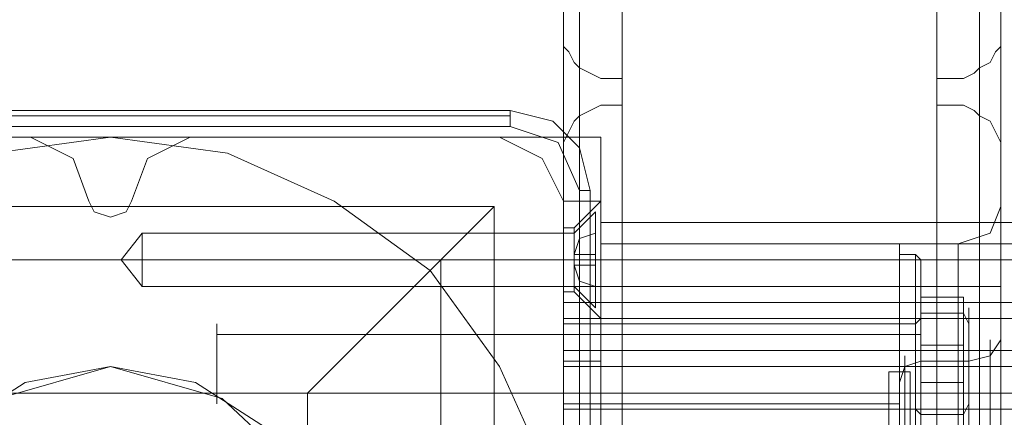
# Model space of a CAD drawing. Units: millimetres. Extents: x -3974 to 6045, y -2369 to 3748.
# Drawn here: x 3592 to 3689, y 18 to 58 of the extents above; entities that cross this region are included whole.
import ezdxf

# ---------------------------------------------------------------- set-up
doc = ezdxf.new("R2010")
doc.units = ezdxf.units.MM

# ---------------------------------------------------------------- blocks, each defined once
blk = doc.blocks.new('WMF1')
at = {"color": 30, "lineweight": 0}
for points in [[(6073.788, -3177.495), (6073.788, -2242.719)], [(6073.788, -3177.495), (6073.788, -2242.719)], [(6073.788, -3177.495), (6073.788, -2242.719)], [(6073.788, -3177.495), (6073.788, -2242.719)], [(6073.788, -3177.495), (6073.788, -2242.719)], [(6073.788, -3177.495), (6073.788, -2242.719)], [(6076.704, -3177.495), (6092.341, -3177.495), (6092.341, -2242.719)], [(6076.704, -3177.495), (6076.704, -2242.719)], [(6076.704, -3177.495), (6076.704, -2242.719)], [(6076.704, -3177.495), (6076.704, -2242.719)], [(6076.704, -3177.495), (6076.704, -2242.719)], [(6076.704, -3177.495), (6076.704, -2242.719)], [(6092.341, -3177.495), (6076.704, -3177.495), (6076.704, -2242.719)], [(6092.341, -3177.495), (6092.341, -2242.719)], [(6092.341, -3177.495), (6092.341, -2242.719)], [(6092.341, -3177.495), (6092.341, -2242.719)], [(6092.341, -3177.495), (6092.341, -2242.719)], [(6092.341, -3177.495), (6092.341, -2242.719)], [(6094.461, -3177.495), (6094.461, -2242.719)], [(6094.461, -3177.495), (6094.461, -2242.719)], [(6095.521, -3177.495), (6095.521, -2242.719)], [(6095.521, -3177.495), (6095.521, -2242.719)], [(6073.788, -3169.809), (6073.788, -2250.405)], [(6073.788, -3169.809), (6073.788, -2250.405)], [(6073.788, -3169.809), (6073.788, -2250.405)], [(6073.788, -3169.809), (6073.788, -2250.405)], [(6076.704, -2250.405), (6076.704, -3169.809)], [(6076.704, -3169.809), (6076.704, -2250.405)], [(6092.341, -3169.809), (6076.704, -3169.809), (6076.704, -2250.405)], [(6076.704, -3169.809), (6076.704, -2250.405)], [(6076.704, -2250.405), (6092.341, -2250.405), (6092.341, -3169.809)], [(6076.704, -2250.405), (6092.341, -2250.405), (6092.341, -3169.809)], [(6092.341, -2250.405), (6092.341, -3169.809)], [(6092.341, -2250.405), (6092.341, -3169.809)], [(6094.461, -3169.809), (6094.461, -2250.405)], [(6094.461, -3169.809), (6094.461, -2250.405)], [(6094.461, -2250.405), (6094.461, -3169.809)], [(6094.461, -3169.809), (6094.461, -2250.405)], [(6095.521, -3156.822), (6095.521, -2263.392)], [(6095.521, -3156.822), (6095.521, -2263.392)], [(6095.521, -3156.822), (6095.521, -2263.392)], [(6095.521, -3156.822), (6095.521, -2263.392)], [(6095.521, -3147.546), (6095.521, -2700.168)], [(6095.521, -3147.546), (6095.521, -2700.168)], [(6095.521, -3147.546), (6095.521, -2722.696)], [(6095.521, -3147.546), (6095.521, -2722.696)], [(6073.788, -3125.283), (6073.788, -3126.078), (6073.788, -3128.464), (6073.788, -3132.439)], [(6073.788, -3443.059), (6073.788, -3125.283)], [(6095.521, -3132.439), (6095.521, -3128.464), (6095.521, -3126.078), (6095.521, -3125.283)], [(6095.521, -3443.059), (6095.521, -3125.283)], [(6074.584, -3440.674), (6074.584, -3125.813)], [(6094.461, -3440.674), (6094.461, -3125.813)], [(6076.704, -3439.879), (6076.704, -3128.464)], [(6092.341, -3439.879), (6092.341, -3128.464)], [(6073.788, -3132.439), (6073.788, -3132.969), (6074.053, -3133.234), (6074.318, -3133.764), (6074.584, -3134.029), (6075.114, -3134.294), (6075.644, -3134.559), (6076.174, -3134.559), (6076.704, -3134.559)], [(6073.788, -3460.551), (6073.788, -3132.439)], [(6092.341, -3134.559), (6093.136, -3134.559), (6093.666, -3134.559), (6094.196, -3134.294), (6094.461, -3134.029), (6094.991, -3133.764), (6095.256, -3133.234), (6095.521, -3132.969), (6095.521, -3132.439)], [(6095.521, -3460.551), (6095.521, -3132.439)], [(6074.584, -3462.672), (6074.584, -3134.029)], [(6094.461, -3462.672), (6094.461, -3134.029)], [(6076.704, -3134.559), (6076.704, -3135.884)], [(6076.704, -3463.732), (6076.704, -3134.559)], [(6092.341, -3135.884), (6092.341, -3134.559)], [(6092.341, -3463.732), (6092.341, -3134.559)], [(6076.704, -3135.884), (6076.174, -3135.884), (6075.644, -3135.884), (6075.114, -3136.15), (6074.584, -3136.415), (6074.318, -3136.68), (6074.053, -3137.21), (6073.788, -3137.74), (6073.788, -3138.005)], [(6076.704, -3465.322), (6076.704, -3135.884)], [(6095.521, -3138.005), (6095.521, -3137.74), (6095.256, -3137.21), (6094.991, -3136.68), (6094.461, -3136.415), (6094.196, -3136.15), (6093.666, -3135.884), (6093.136, -3135.884), (6092.341, -3135.884)], [(6092.341, -3465.322), (6092.341, -3135.884)], [(6074.584, -3466.382), (6074.584, -3136.415)], [(6094.461, -3466.382), (6094.461, -3136.415)], [(6047.285, -3137.475), (6031.648, -3137.475)], [(6047.285, -3137.475), (6031.648, -3137.475)], [(6050.2, -3140.655), (6049.405, -3138.535), (6047.285, -3137.475)], [(6050.2, -3140.655), (6049.405, -3138.535), (6047.285, -3137.475)], [(6055.236, -3137.475), (6053.116, -3138.535), (6052.321, -3140.655)], [(6055.236, -3137.475), (6053.116, -3138.535), (6052.321, -3140.655)], [(6070.608, -3137.475), (6055.236, -3137.475)], [(6070.608, -3137.475), (6055.236, -3137.475)], [(6073.788, -3140.655), (6072.728, -3138.535), (6070.608, -3137.475)], [(6073.788, -3140.655), (6072.728, -3138.535), (6070.608, -3137.475)], [(6073.788, -3138.005), (6073.788, -3144.896), (6073.788, -3152.317)], [(6073.788, -3468.767), (6073.788, -3138.005)], [(6095.521, -3138.005), (6095.521, -3146.486)], [(6095.521, -3152.317), (6095.521, -3144.896), (6095.521, -3138.005)], [(6052.321, -3140.655), (6052.056, -3141.185), (6051.261, -3141.45), (6050.465, -3141.185), (6050.2, -3140.655)], [(6052.321, -3140.655), (6052.056, -3141.185), (6051.261, -3141.45), (6050.465, -3141.185), (6050.2, -3140.655)], [(6073.788, -3156.027), (6073.788, -3140.655)], [(6073.788, -3156.027), (6073.788, -3140.655)], [(6095.521, -3140.92), (6094.991, -3142.245), (6093.401, -3142.775)], [(6095.521, -3140.92), (6094.991, -3142.245), (6093.401, -3142.775)], [(6095.521, -3147.546), (6095.521, -3143.57), (6095.521, -3141.185)], [(6095.521, -3141.185), (6095.521, -3143.57), (6095.521, -3147.546)], [(6095.521, -3147.546), (6095.521, -3143.57), (6095.521, -3141.185)], [(6095.521, -3141.185), (6095.521, -3143.57), (6095.521, -3147.546)], [(6090.486, -3154.702), (6090.486, -3153.112), (6090.486, -3148.871), (6090.486, -3144.631), (6090.486, -3142.775)], [(6090.486, -3154.702), (6090.486, -3153.112), (6090.486, -3148.871), (6090.486, -3144.631), (6090.486, -3142.775)], [(6090.486, -3142.775), (6093.401, -3142.775)], [(6090.486, -3142.775), (6093.401, -3142.775)], [(6093.401, -3154.702), (6093.401, -3153.112), (6093.401, -3148.871), (6093.401, -3144.631), (6093.401, -3142.775)], [(6093.401, -3154.702), (6093.401, -3153.112), (6093.401, -3148.871), (6093.401, -3144.631), (6093.401, -3142.775)], [(6073.788, -3143.57), (6073.788, -3145.691), (6073.788, -3146.486)], [(6073.788, -3146.486), (6073.788, -3145.691), (6073.788, -3143.57)], [(6073.788, -3144.896), (6095.521, -3144.896)], [(6090.486, -3144.631), (6090.486, -3148.871), (6090.486, -3153.112), (6090.486, -3154.702)], [(6090.486, -3144.631), (6090.486, -3148.871), (6090.486, -3153.112), (6090.486, -3154.702)], [(6093.401, -3144.631), (6093.401, -3148.871), (6093.401, -3153.112), (6093.401, -3154.702)], [(6093.401, -3144.631), (6093.401, -3148.871), (6093.401, -3153.112), (6093.401, -3154.702)], [(6073.788, -3145.691), (6478.496, -3145.691)], [(6073.788, -3145.691), (6478.496, -3145.691)], [(6478.496, -3146.486), (6073.788, -3146.486)], [(6073.788, -3146.486), (6073.788, -3148.076), (6478.496, -3148.076)], [(6073.788, -3148.076), (6073.788, -3146.486), (6478.496, -3146.486)], [(6095.521, -3146.486), (6095.521, -3147.281), (6095.521, -3149.666), (6095.521, -3153.377), (6095.521, -3157.352), (6095.521, -3160.798)], [(6095.521, -3149.401), (6095.521, -3148.341), (6095.521, -3147.546), (6095.521, -3147.016), (6095.521, -3146.486)], [(6073.788, -3146.751), (6073.788, -3147.281), (6073.788, -3148.871), (6073.788, -3150.196), (6073.788, -3150.726)], [(6073.788, -3150.196), (6073.788, -3148.871), (6073.788, -3147.281), (6073.788, -3146.751)], [(6073.788, -3146.751), (6073.788, -3147.281), (6073.788, -3148.871), (6073.788, -3150.196), (6073.788, -3150.726)], [(6073.788, -3150.196), (6073.788, -3148.871), (6073.788, -3147.281), (6073.788, -3146.751)], [(6073.788, -3146.751), (6090.486, -3146.751)], [(6073.788, -3146.751), (6090.486, -3146.751)], [(6090.486, -3150.726), (6090.486, -3150.196), (6090.486, -3148.871), (6090.486, -3147.281), (6090.486, -3146.751)], [(6090.486, -3150.726), (6090.486, -3150.196), (6090.486, -3148.871), (6090.486, -3147.281), (6090.486, -3146.751)], [(6090.486, -3147.281), (6090.486, -3148.871), (6090.486, -3150.196), (6090.486, -3150.726)], [(6090.486, -3147.281), (6090.486, -3148.871), (6090.486, -3150.196), (6090.486, -3150.726)], [(6095.521, -3147.546), (6094.991, -3148.341), (6093.931, -3148.606)], [(6095.521, -3150.196), (6095.521, -3149.666), (6095.521, -3148.871), (6095.521, -3148.076), (6095.521, -3147.546)], [(6095.521, -3147.546), (6095.521, -3147.811), (6095.521, -3148.076), (6095.521, -3148.871), (6095.521, -3149.401), (6095.521, -3149.931), (6095.521, -3150.196)], [(6095.521, -3150.196), (6095.521, -3149.666), (6095.521, -3148.871), (6095.521, -3148.076), (6095.521, -3147.546)], [(6095.521, -3147.546), (6095.521, -3147.811), (6095.521, -3148.076), (6095.521, -3148.871), (6095.521, -3149.401), (6095.521, -3149.931), (6095.521, -3150.196)], [(6073.788, -3148.076), (6073.788, -3148.871), (6073.788, -3150.991)], [(6073.788, -3150.991), (6073.788, -3148.871), (6073.788, -3148.076)], [(6478.496, -3148.076), (6073.788, -3148.076)], [(6090.751, -3148.341), (6090.751, -3149.136), (6090.751, -3151.787), (6090.751, -3154.967), (6090.751, -3158.412), (6090.751, -3160.798), (6090.751, -3161.858)], [(6090.751, -3160.798), (6090.751, -3158.412), (6090.751, -3154.967), (6090.751, -3151.787), (6090.751, -3149.136), (6090.751, -3148.341)], [(6091.546, -3162.123), (6091.546, -3161.063), (6091.546, -3158.677), (6091.546, -3154.967), (6091.546, -3151.521), (6091.546, -3149.136), (6091.546, -3148.076)], [(6093.931, -3162.123), (6093.931, -3161.063), (6093.931, -3158.677), (6093.931, -3154.967), (6093.931, -3151.521), (6093.931, -3149.136), (6093.931, -3148.076)], [(6073.788, -3148.871), (6090.486, -3148.871)], [(6073.788, -3148.871), (6090.486, -3148.871)], [(6073.788, -3148.871), (6090.486, -3148.871)], [(6073.788, -3148.871), (6090.486, -3148.871)], [(6073.788, -3148.871), (6478.496, -3148.871)], [(6073.788, -3148.871), (6478.496, -3148.871)], [(6090.486, -3149.666), (6090.751, -3148.871), (6091.546, -3148.606)], [(6090.486, -3148.871), (6093.401, -3148.871)], [(6090.486, -3148.871), (6093.401, -3148.871)], [(6090.486, -3148.871), (6093.401, -3148.871)], [(6090.486, -3148.871), (6093.401, -3148.871)], [(6091.546, -3148.606), (6093.931, -3148.606)], [(6095.521, -3148.871), (6094.726, -3148.871), (6093.401, -3148.871)], [(6095.521, -3148.871), (6094.726, -3148.871), (6093.401, -3148.871)], [(6095.521, -3148.871), (6094.726, -3148.871), (6093.401, -3148.871)], [(6095.521, -3148.871), (6094.726, -3148.871), (6093.401, -3148.871)], [(6090.486, -3161.063), (6090.486, -3159.207), (6090.486, -3154.967), (6090.486, -3150.726), (6090.486, -3149.136)], [(6091.546, -3149.136), (6091.546, -3151.521), (6091.546, -3154.967), (6091.546, -3158.677), (6091.546, -3161.063), (6091.546, -3162.123)], [(6093.931, -3149.136), (6093.931, -3151.521), (6093.931, -3154.967), (6093.931, -3158.677), (6093.931, -3161.063), (6093.931, -3162.123)], [(6095.521, -3149.401), (6095.521, -3468.767)], [(6095.521, -3163.448), (6095.521, -3162.918), (6095.521, -3160.268), (6095.521, -3156.822), (6095.521, -3152.847), (6095.521, -3149.401)], [(6095.521, -3169.809), (6095.521, -3150.196)], [(6095.521, -3169.809), (6095.521, -3150.196)], [(6095.521, -3150.196), (6095.521, -3154.172), (6095.521, -3156.557)], [(6095.521, -3156.557), (6095.521, -3154.172), (6095.521, -3150.196)], [(6095.521, -3169.809), (6095.521, -3150.196)], [(6095.521, -3169.809), (6095.521, -3150.196)], [(6095.521, -3150.196), (6095.521, -3154.172), (6095.521, -3156.557)], [(6095.521, -3156.557), (6095.521, -3154.172), (6095.521, -3150.196)], [(6073.788, -3150.726), (6090.486, -3150.726)], [(6073.788, -3150.726), (6090.486, -3150.726)], [(6090.486, -3150.726), (6090.486, -3154.967), (6090.486, -3159.207), (6090.486, -3161.063)], [(6073.788, -3166.893), (6073.788, -3150.991), (6478.496, -3150.991)]]:
    blk.add_lwpolyline(points, dxfattribs=at)
for points in [[(6074.584, -3177.495), (6074.584, -2242.719), (6074.584, -3177.495), (6074.584, -2242.719), (6074.584, -3177.495), (6074.584, -2242.719), (6074.584, -3177.495)], [(6094.461, -3177.495), (6094.461, -2242.719), (6094.461, -3177.495), (6094.461, -2242.719), (6094.461, -3177.495)], [(6074.584, -3169.809), (6074.584, -2250.405), (6074.584, -3169.809)], [(6074.584, -3169.809), (6074.584, -2250.405), (6074.584, -3169.809)], [(6041.454, -3137.475), (6073.788, -3137.475), (6073.788, -3143.57), (6478.496, -3143.57), (6478.496, -3137.475), (6510.83, -3137.475), (6510.83, -3127.933), (6041.454, -3127.933), (6041.454, -3137.475)], [(6478.496, -3137.475), (6478.496, -3143.57), (6073.788, -3143.57), (6073.788, -3137.475), (6041.454, -3137.475), (6041.454, -3127.933), (6510.83, -3127.933), (6510.83, -3137.475), (6478.496, -3137.475)], [(6094.991, -3147.546), (6094.991, -3148.606), (6094.991, -3151.256), (6094.991, -3154.967), (6094.991, -3158.677), (6094.991, -3161.593), (6094.991, -3162.388), (6094.991, -3161.593), (6094.991, -3158.677), (6094.991, -3154.967), (6094.991, -3151.256), (6094.991, -3148.606), (6094.991, -3147.546)], [(6073.788, -3150.991), (6073.788, -3166.893), (6478.496, -3166.893), (6478.496, -3150.991), (6073.788, -3150.991)]]:
    blk.add_lwpolyline(points, close=True, dxfattribs=at)
at = {"color": 27, "lineweight": 0}
for points in [[(6071.138, -3136.15), (6031.118, -3136.15)], [(6071.138, -3136.15), (6031.118, -3136.15)], [(6071.138, -3136.15), (6071.138, -3136.415), (6071.138, -3136.945)], [(6075.114, -3140.125), (6074.584, -3138.005), (6073.258, -3136.68), (6071.138, -3136.15)], [(6075.114, -3140.125), (6074.584, -3138.005), (6073.258, -3136.68), (6071.138, -3136.15)], [(6071.138, -3136.415), (6031.118, -3136.415)], [(6031.118, -3136.945), (6071.138, -3136.945)], [(6071.138, -3136.945), (6073.523, -3137.74), (6074.584, -3140.125)], [(6045.43, -3181.735), (6039.864, -3179.615), (6035.358, -3175.905), (6031.648, -3171.399), (6029.528, -3165.833), (6028.733, -3160.003), (6028.733, -3160.003), (6029.528, -3154.172), (6031.648, -3148.871), (6035.358, -3144.101), (6039.864, -3140.655), (6045.43, -3138.27), (6051.261, -3137.475), (6057.091, -3138.27), (6062.392, -3140.655), (6067.163, -3144.101), (6070.608, -3148.871), (6072.993, -3154.172), (6073.788, -3160.003), (6072.993, -3165.833), (6070.608, -3171.399), (6067.163, -3175.905), (6062.392, -3179.615), (6057.091, -3181.735)], [(6045.43, -3181.735), (6039.864, -3179.615), (6035.358, -3175.905), (6031.648, -3171.399), (6029.528, -3165.833), (6028.733, -3160.003), (6028.733, -3160.003), (6029.528, -3154.172), (6031.648, -3148.871), (6035.358, -3144.101), (6039.864, -3140.655), (6045.43, -3138.27), (6051.261, -3137.475), (6057.091, -3138.27), (6062.392, -3140.655), (6067.163, -3144.101), (6070.608, -3148.871), (6072.993, -3154.172), (6073.788, -3160.003), (6072.993, -3165.833), (6070.608, -3171.399), (6067.163, -3175.905), (6062.392, -3179.615), (6057.091, -3181.735)], [(6074.584, -3140.125), (6074.584, -3180.145)], [(6075.114, -3140.125), (6074.584, -3140.125)], [(6075.114, -3180.145), (6075.114, -3140.125)], [(6075.114, -3140.125), (6075.114, -3180.145)], [(6075.114, -3180.145), (6075.114, -3140.125)], [(6031.913, -3140.92), (6070.343, -3140.92), (6070.343, -3179.35)], [(6031.913, -3140.92), (6070.343, -3140.92)], [(6061.067, -3150.196), (6064.512, -3146.751), (6067.693, -3143.57), (6069.813, -3141.45), (6070.343, -3140.92)], [(6070.343, -3140.92), (6070.343, -3179.35)], [(6034.828, -3143.57), (6067.693, -3143.57)], [(6067.693, -3143.57), (6067.693, -3176.435)], [(6041.454, -3150.196), (6061.067, -3150.196)], [(6061.067, -3150.196), (6061.067, -3169.809)]]:
    blk.add_lwpolyline(points, dxfattribs=at)
at = {"color": 51, "lineweight": 0}
for points in [[(6047.285, -3137.475), (6031.648, -3137.475)], [(6047.285, -3137.475), (6031.648, -3137.475)], [(6050.2, -3140.655), (6049.405, -3138.535), (6047.285, -3137.475)], [(6050.2, -3140.655), (6049.405, -3138.535), (6047.285, -3137.475)], [(6055.236, -3137.475), (6053.116, -3138.535), (6052.321, -3140.655)], [(6055.236, -3137.475), (6053.116, -3138.535), (6052.321, -3140.655)], [(6070.608, -3137.475), (6055.236, -3137.475)], [(6070.608, -3137.475), (6055.236, -3137.475)], [(6073.788, -3140.655), (6072.728, -3138.535), (6070.608, -3137.475)], [(6073.788, -3140.655), (6072.728, -3138.535), (6070.608, -3137.475)], [(6052.321, -3140.655), (6052.056, -3141.185), (6051.261, -3141.45), (6050.465, -3141.185), (6050.2, -3140.655)], [(6052.321, -3140.655), (6052.056, -3141.185), (6051.261, -3141.45), (6050.465, -3141.185), (6050.2, -3140.655)], [(6073.788, -3156.027), (6073.788, -3140.655)], [(6073.788, -3156.027), (6073.788, -3140.655)]]:
    blk.add_lwpolyline(points, dxfattribs=at)
at = {"color": 1, "lineweight": 0}
for points in [[(6073.788, -3140.655), (6073.788, -3138.535), (6073.788, -3137.475)], [(6075.644, -3137.475), (6073.788, -3137.475)], [(6073.788, -3137.475), (6073.788, -3138.535), (6073.788, -3140.655)], [(6075.644, -3137.475), (6073.788, -3137.475)], [(6075.644, -3137.475), (6073.788, -3137.475)], [(6075.644, -3137.475), (6073.788, -3137.475)], [(6075.644, -3137.475), (6075.644, -3138.535), (6075.644, -3140.655)], [(6075.644, -3140.655), (6075.644, -3138.535), (6075.644, -3137.475)], [(6073.788, -3159.473), (6073.788, -3140.655)], [(6075.644, -3140.655), (6073.788, -3140.655)], [(6073.788, -3140.655), (6073.788, -3159.473)], [(6075.644, -3140.655), (6073.788, -3140.655)], [(6075.644, -3140.655), (6073.788, -3140.655)], [(6075.644, -3140.655), (6073.788, -3140.655)], [(6075.644, -3140.655), (6074.318, -3141.98)], [(6075.644, -3140.655), (6074.318, -3141.98)], [(6075.644, -3140.655), (6075.644, -3141.45), (6075.644, -3143.57), (6075.644, -3145.691), (6075.644, -3146.486)], [(6075.644, -3145.691), (6075.644, -3143.57), (6075.644, -3141.45), (6075.644, -3140.655)], [(6075.644, -3140.655), (6075.644, -3141.45), (6075.644, -3143.57), (6075.644, -3145.691), (6075.644, -3146.486)], [(6075.644, -3145.691), (6075.644, -3143.57), (6075.644, -3141.45), (6075.644, -3140.655)], [(6075.644, -3140.655), (6075.644, -3159.473)], [(6075.644, -3159.473), (6075.644, -3140.655)], [(6073.788, -3141.98), (6073.788, -3142.51), (6073.788, -3143.57), (6073.788, -3144.631), (6073.788, -3145.161)], [(6073.788, -3144.631), (6073.788, -3143.57), (6073.788, -3142.51), (6073.788, -3141.98)], [(6073.788, -3141.98), (6073.788, -3142.51), (6073.788, -3143.57), (6073.788, -3144.631), (6073.788, -3145.161)], [(6073.788, -3144.631), (6073.788, -3143.57), (6073.788, -3142.51), (6073.788, -3141.98)], [(6074.318, -3141.98), (6073.788, -3141.98)], [(6074.318, -3141.98), (6073.788, -3141.98)], [(6074.318, -3145.161), (6074.318, -3144.631), (6074.318, -3143.57), (6074.318, -3142.51), (6074.318, -3141.98)], [(6074.318, -3145.161), (6074.318, -3144.631), (6074.318, -3143.57), (6074.318, -3142.51), (6074.318, -3141.98)], [(6075.644, -3141.715), (6075.644, -3142.775), (6075.644, -3145.956), (6075.644, -3150.196), (6075.644, -3154.172), (6075.644, -3157.352), (6075.644, -3158.412)], [(6075.644, -3157.352), (6075.644, -3154.172), (6075.644, -3150.196), (6075.644, -3145.956), (6075.644, -3142.775), (6075.644, -3141.715)], [(6075.644, -3141.715), (6476.64, -3141.715)], [(6074.318, -3142.51), (6074.318, -3143.57), (6074.318, -3144.631), (6074.318, -3145.161)], [(6074.318, -3142.51), (6074.318, -3143.57), (6074.318, -3144.631), (6074.318, -3145.161)], [(6075.644, -3157.617), (6075.644, -3156.557), (6075.644, -3153.907), (6075.644, -3150.196), (6075.644, -3146.486), (6075.644, -3143.57), (6075.644, -3142.775)], [(6075.644, -3142.775), (6476.64, -3142.775)], [(6074.318, -3143.57), (6073.788, -3143.57)], [(6074.318, -3143.57), (6073.788, -3143.57)], [(6074.318, -3143.57), (6073.788, -3143.57)], [(6074.318, -3143.57), (6073.788, -3143.57)], [(6075.644, -3143.57), (6074.318, -3143.57)], [(6075.644, -3143.57), (6074.318, -3143.57)], [(6075.644, -3143.57), (6074.318, -3143.57)], [(6075.644, -3143.57), (6074.318, -3143.57)], [(6075.644, -3143.57), (6075.644, -3146.486), (6075.644, -3150.196), (6075.644, -3153.907), (6075.644, -3156.557), (6075.644, -3157.617)], [(6074.318, -3145.161), (6073.788, -3145.161)], [(6074.318, -3145.161), (6073.788, -3145.161)], [(6075.644, -3146.486), (6074.318, -3145.161)], [(6075.644, -3146.486), (6074.318, -3145.161)], [(6075.644, -3148.606), (6073.788, -3148.606)], [(6075.644, -3151.521), (6075.644, -3151.256), (6075.644, -3150.196), (6075.644, -3149.136), (6075.644, -3148.606)], [(6075.644, -3149.136), (6075.644, -3150.196), (6075.644, -3151.256), (6075.644, -3151.521)], [(6075.644, -3150.196), (6073.788, -3150.196)], [(6075.644, -3150.196), (6073.788, -3150.196)], [(6075.644, -3150.196), (6476.64, -3150.196)], [(6075.644, -3150.196), (6476.64, -3150.196)], [(6075.644, -3150.196), (6476.64, -3150.196)], [(6075.644, -3150.196), (6476.64, -3150.196)], [(6075.644, -3150.196), (6476.64, -3150.196)]]:
    blk.add_lwpolyline(points, dxfattribs=at)
at = {"color": 251, "lineweight": 0}
for points in [[(6075.379, -3141.185), (6074.318, -3142.245)], [(6075.379, -3141.185), (6074.318, -3142.245)], [(6051.791, -3143.57), (6052.851, -3142.245)], [(6051.791, -3143.57), (6052.851, -3142.245)], [(6052.851, -3144.896), (6052.851, -3144.366), (6052.851, -3143.57), (6052.851, -3142.775), (6052.851, -3142.245)], [(6074.318, -3142.245), (6052.851, -3142.245)], [(6052.851, -3144.896), (6052.851, -3144.366), (6052.851, -3143.57), (6052.851, -3142.775), (6052.851, -3142.245)], [(6074.318, -3142.245), (6052.851, -3142.245)], [(6074.318, -3143.305), (6074.584, -3142.51), (6075.379, -3142.245)], [(6075.379, -3142.245), (6074.584, -3142.51), (6074.318, -3143.305)], [(6074.318, -3143.305), (6074.584, -3142.51), (6075.379, -3142.245)], [(6075.379, -3142.245), (6074.584, -3142.51), (6074.318, -3143.305)], [(6075.379, -3143.305), (6075.379, -3142.245)], [(6075.379, -3142.245), (6075.379, -3143.305)], [(6075.379, -3143.305), (6075.379, -3142.245)], [(6075.379, -3142.245), (6075.379, -3143.305)], [(6052.851, -3142.775), (6052.851, -3143.57), (6052.851, -3144.366), (6052.851, -3144.896)], [(6052.851, -3142.775), (6052.851, -3143.57), (6052.851, -3144.366), (6052.851, -3144.896)], [(6051.791, -3143.57), (6052.851, -3143.57)], [(6051.791, -3143.57), (6052.851, -3143.57)], [(6051.791, -3143.57), (6052.851, -3144.896)], [(6051.791, -3143.57), (6052.851, -3143.57)], [(6051.791, -3143.57), (6052.851, -3143.57)], [(6051.791, -3143.57), (6052.851, -3144.896)], [(6074.318, -3143.57), (6052.851, -3143.57)], [(6074.318, -3143.57), (6052.851, -3143.57)], [(6074.318, -3143.57), (6052.851, -3143.57)], [(6074.318, -3143.57), (6052.851, -3143.57)], [(6074.318, -3143.305), (6074.318, -3143.57)], [(6074.318, -3143.835), (6074.318, -3143.305)], [(6075.379, -3143.305), (6074.584, -3143.305), (6074.318, -3143.305)], [(6074.318, -3143.305), (6075.379, -3143.305)], [(6075.379, -3143.305), (6074.318, -3143.305)], [(6074.318, -3143.305), (6074.584, -3143.305), (6075.379, -3143.305)], [(6074.318, -3143.305), (6074.318, -3143.835), (6075.379, -3143.835)], [(6074.318, -3143.305), (6074.318, -3143.835)], [(6074.318, -3143.57), (6074.318, -3143.305)], [(6075.379, -3143.835), (6074.318, -3143.835), (6074.318, -3143.305)], [(6074.318, -3143.305), (6074.318, -3143.835)], [(6074.318, -3143.305), (6074.318, -3143.835)], [(6074.318, -3143.305), (6074.318, -3143.835)], [(6074.318, -3143.305), (6074.318, -3143.57)], [(6074.318, -3143.305), (6074.318, -3143.57)], [(6074.318, -3143.305), (6074.318, -3143.57)], [(6074.318, -3143.305), (6074.318, -3143.57)], [(6074.318, -3143.835), (6074.318, -3143.305)], [(6075.379, -3143.305), (6074.584, -3143.305), (6074.318, -3143.305)], [(6074.318, -3143.305), (6075.379, -3143.305)], [(6075.379, -3143.305), (6074.318, -3143.305)], [(6074.318, -3143.305), (6074.584, -3143.305), (6075.379, -3143.305)], [(6074.318, -3143.305), (6074.318, -3143.835), (6075.379, -3143.835)], [(6074.318, -3143.305), (6074.318, -3143.835)], [(6074.318, -3143.57), (6074.318, -3143.305)], [(6075.379, -3143.835), (6074.318, -3143.835), (6074.318, -3143.305)], [(6074.318, -3143.305), (6074.318, -3143.835)], [(6074.318, -3143.305), (6074.318, -3143.835)], [(6074.318, -3143.305), (6074.318, -3143.835)], [(6074.318, -3143.305), (6074.318, -3143.57)], [(6074.318, -3143.305), (6074.318, -3143.57)], [(6074.318, -3143.305), (6074.318, -3143.57)], [(6074.318, -3143.57), (6074.318, -3143.835)], [(6074.318, -3143.835), (6074.318, -3143.57)], [(6075.379, -3143.57), (6074.318, -3143.57)], [(6075.379, -3143.57), (6074.318, -3143.57)], [(6074.318, -3143.57), (6074.318, -3143.835)], [(6074.318, -3143.57), (6074.318, -3143.835)], [(6074.318, -3143.57), (6074.318, -3143.835)], [(6074.318, -3143.57), (6074.318, -3143.835)], [(6074.318, -3143.835), (6074.318, -3143.57)], [(6075.379, -3143.57), (6074.318, -3143.57)], [(6075.379, -3143.57), (6074.318, -3143.57)], [(6074.318, -3143.57), (6074.318, -3143.835)], [(6074.318, -3143.57), (6074.318, -3143.835)], [(6074.318, -3143.57), (6074.318, -3143.835)], [(6074.584, -3143.305), (6074.584, -3143.835)], [(6074.584, -3143.305), (6074.584, -3143.835)], [(6074.584, -3143.305), (6074.584, -3143.835)], [(6074.584, -3143.305), (6074.584, -3143.835)], [(6075.114, -3143.305), (6075.114, -3143.835)], [(6075.114, -3143.305), (6075.114, -3143.835)], [(6075.114, -3143.305), (6075.114, -3143.835)], [(6075.114, -3143.305), (6075.114, -3143.835)], [(6075.379, -3143.835), (6075.379, -3143.305)], [(6075.379, -3143.305), (6075.379, -3143.835)], [(6075.379, -3143.305), (6075.379, -3143.835)], [(6075.379, -3143.835), (6075.379, -3143.305)], [(6075.379, -3143.305), (6075.379, -3143.835)], [(6075.379, -3143.305), (6075.379, -3143.835)], [(6090.486, -3154.437), (6090.486, -3152.847), (6090.486, -3148.871), (6090.486, -3144.896), (6090.486, -3143.305)], [(6091.281, -3143.305), (6090.486, -3143.305)], [(6090.486, -3154.437), (6090.486, -3152.847), (6090.486, -3148.871), (6090.486, -3144.896), (6090.486, -3143.305)], [(6091.281, -3143.305), (6090.486, -3143.305)], [(6091.281, -3143.305), (6091.281, -3144.896), (6091.281, -3148.871), (6091.281, -3152.847), (6091.281, -3154.437)], [(6091.281, -3152.847), (6091.281, -3148.871), (6091.281, -3144.896), (6091.281, -3143.305)], [(6091.546, -3143.57), (6091.281, -3143.305)], [(6091.281, -3154.172), (6091.281, -3152.582), (6091.281, -3148.871), (6091.281, -3144.896), (6091.281, -3143.305)], [(6091.281, -3143.305), (6091.281, -3144.896), (6091.281, -3148.871), (6091.281, -3152.847), (6091.281, -3154.437)], [(6091.281, -3152.847), (6091.281, -3148.871), (6091.281, -3144.896), (6091.281, -3143.305)], [(6091.546, -3143.57), (6091.281, -3143.305)], [(6091.281, -3154.172), (6091.281, -3152.582), (6091.281, -3148.871), (6091.281, -3144.896), (6091.281, -3143.305)], [(6091.546, -3154.172), (6091.546, -3152.582), (6091.546, -3148.871), (6091.546, -3145.161), (6091.546, -3143.57)], [(6091.546, -3154.172), (6091.546, -3152.582), (6091.546, -3148.871), (6091.546, -3145.161), (6091.546, -3143.57)], [(6074.318, -3143.835), (6074.584, -3143.835), (6075.379, -3143.835)], [(6075.379, -3143.835), (6074.584, -3143.835), (6074.318, -3143.835)], [(6074.318, -3143.835), (6074.584, -3144.631), (6075.379, -3144.896)], [(6075.379, -3144.896), (6074.584, -3144.631), (6074.318, -3143.835)], [(6074.318, -3143.835), (6074.584, -3143.835), (6075.379, -3143.835)], [(6075.379, -3143.835), (6074.584, -3143.835), (6074.318, -3143.835)], [(6074.318, -3143.835), (6074.584, -3144.631), (6075.379, -3144.896)], [(6075.379, -3144.896), (6074.584, -3144.631), (6074.318, -3143.835)], [(6075.379, -3143.835), (6075.379, -3144.896)], [(6075.379, -3144.896), (6075.379, -3143.835)], [(6075.379, -3143.835), (6075.379, -3144.896)], [(6075.379, -3144.896), (6075.379, -3143.835)], [(6074.318, -3144.896), (6052.851, -3144.896)], [(6074.318, -3144.896), (6052.851, -3144.896)], [(6075.379, -3145.956), (6074.318, -3144.896)], [(6075.379, -3145.956), (6074.318, -3144.896)], [(6090.486, -3144.896), (6090.486, -3148.871), (6090.486, -3152.847), (6090.486, -3154.437)], [(6090.486, -3144.896), (6090.486, -3148.871), (6090.486, -3152.847), (6090.486, -3154.437)], [(6091.281, -3144.896), (6091.281, -3148.871), (6091.281, -3152.582), (6091.281, -3154.172)], [(6091.281, -3144.896), (6091.281, -3148.871), (6091.281, -3152.582), (6091.281, -3154.172)], [(6091.546, -3145.161), (6091.546, -3148.871), (6091.546, -3152.582), (6091.546, -3154.172)], [(6091.546, -3145.161), (6091.546, -3148.871), (6091.546, -3152.582), (6091.546, -3154.172)], [(6093.666, -3147.811), (6093.666, -3145.426), (6091.546, -3145.426), (6091.546, -3147.811)], [(6093.666, -3145.426), (6093.666, -3146.221), (6091.546, -3146.221), (6091.546, -3145.426)], [(6093.666, -3147.811), (6093.666, -3145.426), (6091.546, -3145.426), (6091.546, -3147.811)], [(6093.666, -3145.426), (6093.666, -3146.221), (6091.546, -3146.221), (6091.546, -3145.426)], [(6091.546, -3146.486), (6091.281, -3146.751)], [(6091.546, -3146.486), (6091.281, -3146.751)], [(6093.666, -3146.221), (6093.666, -3149.666), (6091.546, -3149.666), (6091.546, -3146.221)], [(6093.666, -3146.221), (6093.666, -3149.666), (6091.546, -3149.666), (6091.546, -3146.221)], [(6091.546, -3146.486), (6091.546, -3147.016), (6091.546, -3148.871), (6091.546, -3150.461), (6091.546, -3151.256)], [(6091.546, -3150.461), (6091.546, -3148.871), (6091.546, -3147.016), (6091.546, -3146.486)], [(6091.546, -3146.486), (6091.546, -3147.016), (6091.546, -3148.871), (6091.546, -3150.461), (6091.546, -3151.256)], [(6091.546, -3150.461), (6091.546, -3148.871), (6091.546, -3147.016), (6091.546, -3146.486)], [(6093.931, -3146.751), (6093.666, -3146.221)], [(6093.931, -3146.751), (6093.666, -3146.221)], [(6090.486, -3146.751), (6090.486, -3147.281), (6090.486, -3148.871), (6090.486, -3150.196), (6090.486, -3150.991)], [(6090.486, -3150.196), (6090.486, -3148.871), (6090.486, -3147.281), (6090.486, -3146.751)], [(6091.281, -3146.751), (6090.486, -3146.751)], [(6090.486, -3146.751), (6090.486, -3147.281), (6090.486, -3148.871), (6090.486, -3150.196), (6090.486, -3150.991)], [(6090.486, -3150.196), (6090.486, -3148.871), (6090.486, -3147.281), (6090.486, -3146.751)], [(6091.281, -3146.751), (6090.486, -3146.751)], [(6091.281, -3150.991), (6091.281, -3150.196), (6091.281, -3148.871), (6091.281, -3147.281), (6091.281, -3146.751)], [(6091.281, -3146.751), (6091.281, -3147.281), (6091.281, -3148.871), (6091.281, -3150.461), (6091.281, -3150.991)], [(6091.281, -3150.461), (6091.281, -3148.871), (6091.281, -3147.281), (6091.281, -3146.751)], [(6091.281, -3150.991), (6091.281, -3150.196), (6091.281, -3148.871), (6091.281, -3147.281), (6091.281, -3146.751)], [(6091.281, -3146.751), (6091.281, -3147.281), (6091.281, -3148.871), (6091.281, -3150.461), (6091.281, -3150.991)], [(6091.281, -3150.461), (6091.281, -3148.871), (6091.281, -3147.281), (6091.281, -3146.751)], [(6091.546, -3146.751), (6091.546, -3147.281), (6091.546, -3148.871), (6091.546, -3150.196), (6091.546, -3150.726)], [(6091.546, -3150.196), (6091.546, -3148.871), (6091.546, -3147.281), (6091.546, -3146.751)], [(6091.546, -3146.751), (6091.546, -3147.281), (6091.546, -3148.871), (6091.546, -3150.196), (6091.546, -3150.726)], [(6091.546, -3150.196), (6091.546, -3148.871), (6091.546, -3147.281), (6091.546, -3146.751)], [(6091.546, -3147.281), (6056.561, -3147.281)], [(6091.546, -3147.281), (6056.561, -3147.281)], [(6091.281, -3147.281), (6091.281, -3148.871), (6091.281, -3150.196), (6091.281, -3150.991)], [(6091.281, -3147.281), (6091.281, -3148.871), (6091.281, -3150.196), (6091.281, -3150.991)], [(6093.666, -3151.256), (6093.666, -3147.811), (6091.546, -3147.811), (6091.546, -3151.256)], [(6093.666, -3151.256), (6093.666, -3147.811), (6091.546, -3147.811), (6091.546, -3151.256)], [(6091.281, -3148.871), (6090.486, -3148.871)], [(6091.281, -3148.871), (6090.486, -3148.871)], [(6091.281, -3148.871), (6090.486, -3148.871)], [(6091.281, -3148.871), (6090.486, -3148.871)], [(6091.281, -3148.871), (6090.486, -3148.871)], [(6091.281, -3148.871), (6090.486, -3148.871)], [(6091.281, -3148.871), (6090.486, -3148.871)], [(6091.281, -3148.871), (6090.486, -3148.871)], [(6091.546, -3148.871), (6091.281, -3148.871)], [(6091.546, -3148.871), (6091.281, -3148.871)], [(6091.546, -3148.871), (6091.281, -3148.871)], [(6091.546, -3148.871), (6091.281, -3148.871)], [(6091.546, -3148.871), (6091.281, -3148.871)], [(6091.546, -3148.871), (6091.281, -3148.871)], [(6091.546, -3148.871), (6091.281, -3148.871)], [(6091.546, -3148.871), (6091.281, -3148.871)], [(6093.666, -3149.666), (6093.666, -3152.317), (6091.546, -3152.317), (6091.546, -3149.666)], [(6093.666, -3149.666), (6093.666, -3152.317), (6091.546, -3152.317), (6091.546, -3149.666)], [(6091.546, -3150.196), (6056.561, -3150.196)], [(6091.546, -3150.196), (6056.561, -3150.196)], [(6093.931, -3150.726), (6093.666, -3151.256)], [(6093.931, -3150.726), (6093.666, -3151.256)], [(6093.931, -3150.726), (6093.931, -3150.991)], [(6093.931, -3150.726), (6093.931, -3150.991)], [(6091.281, -3150.991), (6090.486, -3150.991)], [(6091.281, -3150.991), (6090.486, -3150.991)], [(6091.546, -3151.256), (6091.281, -3150.991)], [(6091.546, -3151.256), (6091.281, -3150.991)], [(6093.666, -3152.317), (6093.666, -3151.256), (6091.546, -3151.256), (6091.546, -3152.317)], [(6093.666, -3152.317), (6093.666, -3151.256), (6091.546, -3151.256), (6091.546, -3152.317)]]:
    blk.add_lwpolyline(points, dxfattribs=at)
for points in [[(6075.379, -3145.956), (6075.379, -3145.426), (6075.379, -3143.57), (6075.379, -3141.715), (6075.379, -3141.185), (6075.379, -3141.715), (6075.379, -3143.57), (6075.379, -3145.426), (6075.379, -3145.956)], [(6075.379, -3145.956), (6075.379, -3145.426), (6075.379, -3143.57), (6075.379, -3141.715), (6075.379, -3141.185), (6075.379, -3141.715), (6075.379, -3143.57), (6075.379, -3145.426), (6075.379, -3145.956)], [(6074.318, -3142.245), (6074.318, -3142.775), (6074.318, -3143.57), (6074.318, -3144.366), (6074.318, -3144.896), (6074.318, -3144.366), (6074.318, -3143.57), (6074.318, -3142.775), (6074.318, -3142.245)], [(6074.318, -3142.245), (6074.318, -3142.775), (6074.318, -3143.57), (6074.318, -3144.366), (6074.318, -3144.896), (6074.318, -3144.366), (6074.318, -3143.57), (6074.318, -3142.775), (6074.318, -3142.245)], [(6093.931, -3151.787), (6093.931, -3150.726), (6093.931, -3148.871), (6093.931, -3146.751), (6093.931, -3145.956), (6093.931, -3146.751), (6093.931, -3148.871), (6093.931, -3150.726), (6093.931, -3151.787)], [(6093.931, -3151.787), (6093.931, -3150.726), (6093.931, -3148.871), (6093.931, -3146.751), (6093.931, -3145.956), (6093.931, -3146.751), (6093.931, -3148.871), (6093.931, -3150.726), (6093.931, -3151.787)], [(6056.561, -3150.726), (6056.561, -3150.196), (6056.561, -3148.871), (6056.561, -3147.281), (6056.561, -3146.751), (6056.561, -3147.281), (6056.561, -3148.871), (6056.561, -3150.196), (6056.561, -3150.726)], [(6056.561, -3150.726), (6056.561, -3150.196), (6056.561, -3148.871), (6056.561, -3147.281), (6056.561, -3146.751), (6056.561, -3147.281), (6056.561, -3148.871), (6056.561, -3150.196), (6056.561, -3150.726)]]:
    blk.add_lwpolyline(points, close=True, dxfattribs=at)
at = {"color": 51, "lineweight": 0}
for points in [[(6062.392, -3160.003), (6061.067, -3154.437), (6056.826, -3150.461), (6051.261, -3148.871), (6045.695, -3150.461), (6041.454, -3154.437), (6039.864, -3160.003), (6041.454, -3165.568), (6045.695, -3169.809), (6051.261, -3171.399), (6056.826, -3169.809), (6061.067, -3165.568), (6062.392, -3160.003)], [(6062.392, -3160.003), (6061.067, -3154.437), (6056.826, -3150.461), (6051.261, -3148.871), (6045.695, -3150.461), (6041.454, -3154.437), (6039.864, -3160.003), (6041.454, -3165.568), (6045.695, -3169.809), (6051.261, -3171.399), (6056.826, -3169.809), (6061.067, -3165.568), (6062.392, -3160.003)], [(6039.864, -3160.003), (6041.454, -3165.568), (6045.695, -3169.809), (6051.261, -3171.399), (6056.826, -3169.809), (6061.067, -3165.568), (6062.392, -3160.003), (6061.067, -3154.437), (6056.826, -3150.461), (6051.261, -3148.871), (6045.695, -3150.461), (6041.454, -3154.437), (6039.864, -3160.003)], [(6039.864, -3160.003), (6040.924, -3164.508), (6043.309, -3167.954), (6047.02, -3170.339), (6051.261, -3171.399), (6055.501, -3170.339), (6059.212, -3167.954), (6061.597, -3164.508), (6062.392, -3160.003), (6061.597, -3155.762), (6059.212, -3152.052), (6055.501, -3149.666), (6051.261, -3148.871), (6047.02, -3149.666), (6043.309, -3152.052), (6040.924, -3155.762), (6039.864, -3160.003)], [(6062.392, -3160.003), (6061.597, -3155.762), (6059.212, -3152.052), (6055.501, -3149.666), (6051.261, -3148.871), (6047.02, -3149.666), (6043.309, -3152.052), (6040.924, -3155.762), (6039.864, -3160.003), (6040.924, -3164.508), (6043.309, -3167.954), (6047.02, -3170.339), (6051.261, -3171.399), (6055.501, -3170.339), (6059.212, -3167.954), (6061.597, -3164.508), (6062.392, -3160.003)], [(6051.261, -3171.399), (6055.501, -3170.339), (6059.212, -3167.954), (6061.597, -3164.508), (6062.392, -3160.003), (6061.597, -3155.762), (6059.212, -3152.052), (6055.501, -3149.666), (6051.261, -3148.871), (6047.02, -3149.666), (6043.309, -3152.052), (6040.924, -3155.762), (6039.864, -3160.003), (6040.924, -3164.508), (6043.309, -3167.954), (6047.02, -3170.339), (6051.261, -3171.399)], [(6062.392, -3160.003), (6061.067, -3154.437), (6056.826, -3150.461), (6051.261, -3148.871), (6045.695, -3150.461), (6041.454, -3154.437), (6039.864, -3160.003), (6041.454, -3165.568), (6045.695, -3169.809), (6051.261, -3171.399), (6056.826, -3169.809), (6061.067, -3165.568), (6062.392, -3160.003)]]:
    blk.add_lwpolyline(points, close=True, dxfattribs=at)
at = {"color": 1, "lineweight": 0}
blk.add_lwpolyline([(6073.788, -3148.606), (6073.788, -3149.136), (6073.788, -3150.196), (6073.788, -3151.256), (6073.788, -3151.521), (6073.788, -3151.256), (6073.788, -3150.196), (6073.788, -3149.136), (6073.788, -3148.606)], close=True, dxfattribs=at)
at = {"color": 253, "lineweight": 0}
for points in [[(6089.955, -3149.136), (6089.955, -3150.991), (6089.955, -3154.967), (6089.955, -3159.207), (6089.955, -3161.063)], [(6089.955, -3159.207), (6089.955, -3154.967), (6089.955, -3150.991), (6089.955, -3149.136)], [(6089.955, -3149.136), (6091.016, -3149.136)]]:
    blk.add_lwpolyline(points, dxfattribs=at)
blk.add_lwpolyline([(6091.016, -3161.063), (6091.016, -3159.207), (6091.016, -3154.967), (6091.016, -3150.991), (6091.016, -3149.136), (6091.016, -3150.991), (6091.016, -3154.967), (6091.016, -3159.207), (6091.016, -3161.063)], close=True, dxfattribs=at)

msp = doc.modelspace()

# ---------------------------------------------------------------- block references
at = {"xscale": 2.001067199999852, "yscale": 2.001067200000307, "zscale": 2.0010672}
msp.add_blockref('WMF1', (-8508.425, 6324.36), dxfattribs=at)

doc.saveas('drawing.dxf')
